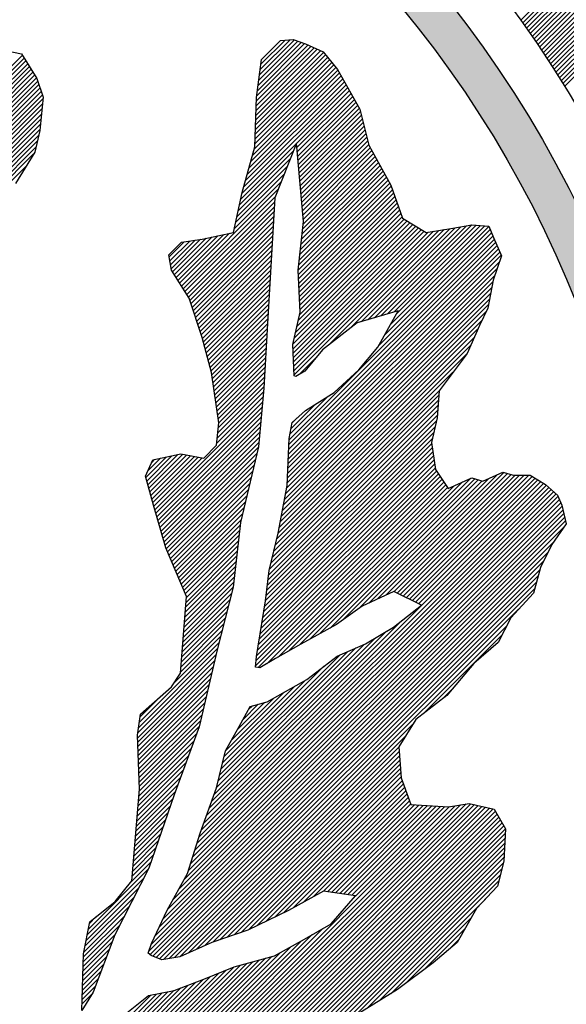
# Paper-space layout 'STANDARD NORTH ARROW' of a CAD drawing. Units: inches. Extents: x 0.22 to 7.65, y 0.39 to 10.
# Drawn here: x 4.07 to 4.17, y 2.13 to 2.32 of the extents above; entities that cross this region are included whole.
import ezdxf

# ---------------------------------------------------------------- set-up
doc = ezdxf.new("R2010")
doc.units = ezdxf.units.IN
doc.header["$MEASUREMENT"] = 0
doc.layers.add('CAMPUS3', color=1, linetype='Continuous')

psp = doc.layouts.new('STANDARD NORTH ARROW')

# ---------------------------------------------------------------- hatches: boundary and pattern name
at = {"layer": 'CAMPUS3'}
h = psp.add_hatch(color=256, dxfattribs=at)
h.paths.add_polyline_path([(3.63076, 2.18369, 0.497861), (4.07435, 1.84862), (4.08986, 1.85349), (4.11344, 1.86287), (4.12828, 1.8689, 0.289794), (4.32746, 2.18369, 1)])
h.paths.add_polyline_path([(4.31834, 2.18369, -1), (3.63988, 2.18369, -1)], flags=16)
h = psp.add_hatch(color=256, dxfattribs=at)
h.paths.add_polyline_path([(4.19695, 2.18369, 1), (3.76127, 2.18369, 1)])
h.paths.add_polyline_path([(4.18922, 2.18369, 1), (3.76899, 2.18369, 1)], flags=16)

# ---------------------------------------------------------------- linework, layer by layer
for p, q in [((4.17132, 2.3039), (4.21497, 2.34754)), ((4.17098, 2.30443), (4.21133, 2.34478)), ((4.17064, 2.30497), (4.20769, 2.34201)), ((4.1703, 2.30551), (4.20405, 2.33925)), ((4.16996, 2.30604), (4.2004, 2.33648)), ((4.16397, 2.31492), (4.18342, 2.33438)), ((4.16433, 2.31441), (4.18318, 2.33325)), ((4.16962, 2.30657), (4.19676, 2.33372)), ((4.16469, 2.3139), (4.18293, 2.33213)), ((4.16505, 2.31338), (4.18268, 2.33101)), ((4.16928, 2.3071), (4.19312, 2.33095)), ((4.16541, 2.31286), (4.18243, 2.32989)), ((4.16577, 2.31235), (4.18218, 2.32876)), ((4.16613, 2.31183), (4.18194, 2.32764)), ((4.16893, 2.30763), (4.18948, 2.32818)), ((4.16648, 2.31131), (4.18169, 2.32652)), ((4.16683, 2.31079), (4.18144, 2.32539)), ((4.16859, 2.30816), (4.18584, 2.32542)), ((4.16719, 2.31026), (4.18119, 2.32427)), ((4.16754, 2.30974), (4.18095, 2.32315)), ((4.16789, 2.30922), (4.1807, 2.32203)), ((4.16824, 2.30869), (4.1822, 2.32265)), ((4.17166, 2.30336), (4.18829, 2.31999)), ((4.17199, 2.30282), (4.1886, 2.31943)), ((4.17232, 2.30227), (4.18892, 2.31887)), ((4.06141, 2.30997), (4.06872, 2.30851)), ((4.11356, 2.29952), (4.12395, 2.30991)), ((4.11362, 2.30046), (4.12335, 2.31018)), ((4.11375, 2.30146), (4.12274, 2.31045)), ((4.11389, 2.30247), (4.1221, 2.31069)), ((4.11402, 2.30348), (4.12147, 2.31093)), ((4.11415, 2.30448), (4.12083, 2.31116)), ((4.11428, 2.30549), (4.11999, 2.3112)), ((4.11441, 2.3065), (4.11902, 2.3111)), ((4.11453, 2.3074), (4.11815, 2.31102)), ((4.11815, 2.31102), (4.12057, 2.31126)), ((4.12057, 2.31126), (4.12289, 2.31039)), ((4.12289, 2.31039), (4.12626, 2.30886)), ((4.02638, 2.26572), (4.0689, 2.30824)), ((4.06872, 2.30851), (4.07166, 2.30382)), ((4.11339, 2.29497), (4.12672, 2.3083)), ((4.11343, 2.29588), (4.12632, 2.30878)), ((4.11346, 2.29679), (4.12576, 2.30909)), ((4.11349, 2.2977), (4.12515, 2.30936)), ((4.11353, 2.29861), (4.12455, 2.30964)), ((4.12626, 2.30886), (4.12901, 2.30551)), ((3.98639, 2.22223), (4.07024, 2.30608)), ((3.98641, 2.22313), (4.06991, 2.30662)), ((4.02664, 2.26511), (4.06923, 2.3077)), ((4.0269, 2.26449), (4.06957, 2.30716)), ((4.11326, 2.29134), (4.12829, 2.30638)), ((4.11329, 2.29225), (4.1279, 2.30686)), ((4.11332, 2.29316), (4.12751, 2.30734)), ((4.11336, 2.29407), (4.12711, 2.30782)), ((4.11358, 2.30015), (4.11453, 2.3074)), ((3.98631, 2.21953), (4.07125, 2.30447)), ((3.98634, 2.22043), (4.07092, 2.30501)), ((3.98636, 2.22133), (4.07058, 2.30555)), ((4.1121, 2.28668), (4.1297, 2.30428)), ((4.11244, 2.28789), (4.12938, 2.30484)), ((4.11278, 2.28911), (4.12907, 2.3054)), ((4.11312, 2.29032), (4.12869, 2.3059)), ((4.12901, 2.30551), (4.13329, 2.29793)), ((3.98624, 2.21683), (4.07205, 2.30264)), ((3.98627, 2.21773), (4.07183, 2.3033)), ((3.98629, 2.21863), (4.07159, 2.30393)), ((4.07166, 2.30382), (4.07285, 2.30024)), ((4.11107, 2.28303), (4.13065, 2.3026)), ((4.11141, 2.28425), (4.13033, 2.30316)), ((4.11175, 2.28546), (4.13002, 2.30372)), ((3.98617, 2.21414), (4.07271, 2.30067)), ((3.9862, 2.21504), (4.07249, 2.30133)), ((3.98622, 2.21593), (4.07227, 2.30199)), ((4.11075, 2.28183), (4.13096, 2.30205)), ((4.12119, 2.2914), (4.13128, 2.30149)), ((4.12126, 2.2906), (4.1316, 2.30093)), ((3.98612, 2.21234), (4.07272, 2.29894)), ((3.98615, 2.21324), (4.07282, 2.29991)), ((4.07285, 2.30024), (4.07221, 2.29384)), ((4.11323, 2.29074), (4.11358, 2.30015)), ((4.12134, 2.28979), (4.13191, 2.30037)), ((4.12141, 2.28899), (4.13223, 2.29981)), ((4.12148, 2.28819), (4.13254, 2.29925)), ((4.12156, 2.28739), (4.13286, 2.29869)), ((3.98608, 2.21054), (4.07253, 2.29699)), ((3.9861, 2.21144), (4.07263, 2.29797)), ((4.12163, 2.28658), (4.13318, 2.29813)), ((4.1217, 2.28578), (4.1334, 2.29748)), ((4.12177, 2.28498), (4.13358, 2.29678)), ((4.13329, 2.29793), (4.13501, 2.29106)), ((3.98603, 2.20874), (4.07233, 2.29505)), ((3.98605, 2.20964), (4.07243, 2.29602)), ((4.12185, 2.28418), (4.13375, 2.29608)), ((4.12192, 2.28338), (4.13393, 2.29538)), ((3.98598, 2.20694), (4.07202, 2.29298)), ((3.986, 2.20784), (4.07224, 2.29408)), ((4.07221, 2.29384), (4.07127, 2.28975)), ((4.12199, 2.28257), (4.1341, 2.29468)), ((4.12207, 2.28177), (4.13428, 2.29398)), ((4.12214, 2.28097), (4.13445, 2.29328)), ((3.98596, 2.20605), (4.07175, 2.29184)), ((4.11052, 2.28072), (4.12116, 2.29136)), ((4.12119, 2.29144), (4.11703, 2.28104)), ((4.12254, 2.27652), (4.12119, 2.29144)), ((4.12221, 2.28017), (4.13463, 2.29258)), ((4.12229, 2.27937), (4.1348, 2.29188)), ((4.12236, 2.27856), (4.13498, 2.29118)), ((4.13501, 2.29106), (4.13918, 2.28343)), ((3.98591, 2.20425), (4.07105, 2.28939)), ((3.98593, 2.20515), (4.07149, 2.2907)), ((4.07127, 2.28975), (4.06759, 2.28373)), ((4.11028, 2.27961), (4.12057, 2.2899)), ((4.11079, 2.282), (4.11323, 2.29074)), ((4.12243, 2.27776), (4.13527, 2.29059)), ((4.1225, 2.27696), (4.13557, 2.29003)), ((4.1225, 2.27607), (4.13588, 2.28946)), ((4.11005, 2.2785), (4.11999, 2.28844)), ((4.12217, 2.27312), (4.13681, 2.28776)), ((4.12228, 2.27411), (4.1365, 2.28833)), ((4.12239, 2.27509), (4.13619, 2.2889)), ((3.98589, 2.20335), (4.06967, 2.28713)), ((4.10958, 2.27629), (4.11882, 2.28553)), ((4.10981, 2.2774), (4.1194, 2.28698)), ((4.12173, 2.26918), (4.13805, 2.2855)), ((4.12184, 2.27017), (4.13774, 2.28607)), ((4.12195, 2.27115), (4.13743, 2.28663)), ((4.12206, 2.27214), (4.13712, 2.2872)), ((4.10935, 2.27518), (4.11824, 2.28407)), ((4.12151, 2.26721), (4.13866, 2.28437)), ((4.12154, 2.26637), (4.13897, 2.2838)), ((4.12162, 2.2682), (4.13836, 2.28493)), ((4.09923, 2.26418), (4.11765, 2.28261)), ((4.10919, 2.27442), (4.11079, 2.282)), ((4.12158, 2.26553), (4.13926, 2.28321)), ((4.12162, 2.26469), (4.13948, 2.28256)), ((4.12165, 2.26386), (4.13971, 2.28191)), ((4.13918, 2.28343), (4.14141, 2.27712)), ((4.09957, 2.26365), (4.11707, 2.28115)), ((4.0999, 2.26311), (4.11698, 2.28018)), ((4.11703, 2.28104), (4.11563, 2.25703)), ((4.12169, 2.26302), (4.13994, 2.28127)), ((4.12173, 2.26218), (4.14017, 2.28062)), ((4.12176, 2.26134), (4.1404, 2.27997)), ((4.10024, 2.26257), (4.11692, 2.27925)), ((4.10058, 2.26203), (4.11687, 2.27832)), ((4.12175, 2.2587), (4.14108, 2.27803)), ((4.1218, 2.2605), (4.14063, 2.27933)), ((4.12184, 2.25966), (4.14085, 2.27868)), ((4.10084, 2.26142), (4.11681, 2.27739)), ((4.10106, 2.26076), (4.11676, 2.27646)), ((4.12075, 2.2542), (4.14282, 2.27627)), ((4.121, 2.25532), (4.14227, 2.2766)), ((4.12125, 2.25645), (4.14173, 2.27693)), ((4.1215, 2.25757), (4.14131, 2.27739)), ((4.12151, 2.26719), (4.12254, 2.27652)), ((4.14141, 2.27712), (4.14592, 2.27442)), ((4.09889, 2.26472), (4.10843, 2.27426)), ((4.10128, 2.2601), (4.11671, 2.27554)), ((4.10149, 2.25945), (4.11665, 2.27461)), ((4.10322, 2.27314), (4.10919, 2.27442)), ((4.1205, 2.25307), (4.14337, 2.27594)), ((4.12052, 2.25222), (4.14392, 2.27562)), ((4.12056, 2.25138), (4.14446, 2.27529)), ((4.1206, 2.25055), (4.14501, 2.27496)), ((4.12064, 2.24971), (4.14556, 2.27463)), ((4.12068, 2.24888), (4.14627, 2.27447)), ((4.12072, 2.24804), (4.1473, 2.27463)), ((4.12076, 2.24721), (4.14834, 2.27479)), ((4.12741, 2.25299), (4.14937, 2.27495)), ((4.13134, 2.25604), (4.15041, 2.27511)), ((4.13354, 2.25736), (4.15145, 2.27528)), ((4.13479, 2.25774), (4.15252, 2.27547)), ((4.13604, 2.25811), (4.15359, 2.27567)), ((4.13687, 2.25281), (4.1584, 2.27435)), ((4.13729, 2.25849), (4.15465, 2.27585)), ((4.13796, 2.25479), (4.15813, 2.27496)), ((4.13854, 2.25886), (4.15547, 2.27579)), ((4.13906, 2.25676), (4.15786, 2.27556)), ((4.13979, 2.25924), (4.15628, 2.27573)), ((4.14015, 2.25873), (4.15709, 2.27566)), ((4.14592, 2.27442), (4.15103, 2.2752)), ((4.15103, 2.2752), (4.15462, 2.27585)), ((4.15462, 2.27585), (4.15784, 2.27561)), ((4.15784, 2.27561), (4.15879, 2.27347)), ((4.09685, 2.27013), (4.09926, 2.27253)), ((4.09691, 2.26974), (4.09978, 2.27261)), ((4.09703, 2.26899), (4.10082, 2.27277)), ((4.09716, 2.26824), (4.10185, 2.27293)), ((4.09728, 2.26749), (4.10288, 2.27309)), ((4.09754, 2.26688), (4.10397, 2.2733)), ((4.09788, 2.26634), (4.10509, 2.27354)), ((4.09822, 2.2658), (4.1062, 2.27378)), ((4.09856, 2.26526), (4.10731, 2.27402)), ((4.09926, 2.27253), (4.10322, 2.27314)), ((4.10171, 2.25879), (4.1166, 2.27368)), ((4.10193, 2.25814), (4.11654, 2.27275)), ((4.1197, 2.23302), (4.15919, 2.27252)), ((4.11973, 2.23393), (4.15894, 2.27313)), ((4.11977, 2.23484), (4.15867, 2.27375)), ((4.15879, 2.27347), (4.16026, 2.26996)), ((4.10215, 2.25748), (4.11649, 2.27182)), ((4.10237, 2.25682), (4.11644, 2.27089)), ((4.11959, 2.23029), (4.15997, 2.27066)), ((4.11963, 2.2312), (4.15971, 2.27128)), ((4.11966, 2.23211), (4.15945, 2.2719)), ((4.09733, 2.26722), (4.09685, 2.27013)), ((4.10259, 2.25617), (4.11638, 2.26996)), ((4.10281, 2.25551), (4.11633, 2.26903)), ((4.11952, 2.22847), (4.15988, 2.26882)), ((4.11956, 2.22938), (4.16022, 2.27005)), ((4.16026, 2.26996), (4.1587, 2.26531)), ((4.1007, 2.26183), (4.09733, 2.26722)), ((4.10303, 2.25486), (4.11627, 2.2681)), ((4.10324, 2.25419), (4.11622, 2.26717)), ((4.11949, 2.22756), (4.15944, 2.26751)), ((4.12186, 2.25918), (4.12151, 2.26719)), ((4.10342, 2.2535), (4.11617, 2.26624)), ((4.1036, 2.2528), (4.11611, 2.26532)), ((4.11934, 2.22567), (4.15864, 2.26496)), ((4.11945, 2.22665), (4.159, 2.2662)), ((4.1587, 2.26531), (4.15769, 2.25993)), ((4.10378, 2.25211), (4.11606, 2.26439)), ((4.10397, 2.25142), (4.116, 2.26346)), ((4.11914, 2.22458), (4.15844, 2.26388)), ((4.10319, 2.25436), (4.1007, 2.26183)), ((4.10415, 2.25073), (4.11595, 2.26253)), ((4.10433, 2.25003), (4.1159, 2.2616)), ((4.11872, 2.22242), (4.15803, 2.26173)), ((4.11893, 2.2235), (4.15823, 2.26281)), ((4.10451, 2.24934), (4.11584, 2.26067)), ((4.1047, 2.24865), (4.11579, 2.25974)), ((4.1183, 2.22025), (4.1574, 2.25935)), ((4.11851, 2.22133), (4.15783, 2.26065)), ((4.12048, 2.253), (4.12186, 2.25918)), ((4.14057, 2.25947), (4.13273, 2.25712)), ((4.13669, 2.25251), (4.14057, 2.25947)), ((4.15769, 2.25993), (4.15606, 2.25667)), ((4.10488, 2.24796), (4.11574, 2.25881)), ((4.10502, 2.24722), (4.11568, 2.25788)), ((4.11809, 2.21916), (4.15653, 2.2576)), ((4.10513, 2.24646), (4.11563, 2.25695)), ((4.10524, 2.2457), (4.11558, 2.25603)), ((4.11563, 2.25703), (4.11495, 2.24467)), ((4.11788, 2.21808), (4.15574, 2.25594)), ((4.13273, 2.25712), (4.12613, 2.25199)), ((4.15606, 2.25667), (4.15372, 2.25131)), ((4.10495, 2.24768), (4.10319, 2.25436)), ((4.10536, 2.24493), (4.11552, 2.2551)), ((4.10547, 2.24417), (4.11547, 2.25417)), ((4.11768, 2.217), (4.15506, 2.25438)), ((4.10558, 2.24341), (4.11542, 2.25325)), ((4.1057, 2.24265), (4.11537, 2.25232)), ((4.1174, 2.21585), (4.15438, 2.25283)), ((4.12077, 2.24702), (4.12048, 2.253)), ((4.12613, 2.25199), (4.12275, 2.24793)), ((4.13308, 2.24817), (4.13669, 2.25251)), ((4.10581, 2.24189), (4.11532, 2.2514)), ((4.10592, 2.24112), (4.11527, 2.25047)), ((4.11713, 2.2147), (4.15365, 2.25122)), ((4.12171, 2.24729), (4.1247, 2.25028)), ((4.15372, 2.25131), (4.14837, 2.24418)), ((4.10604, 2.24036), (4.11522, 2.24954)), ((4.10615, 2.2396), (4.11516, 2.24862)), ((4.12275, 2.24793), (4.12105, 2.24688)), ((4.1284, 2.24385), (4.13308, 2.24817)), ((4.10637, 2.23809), (4.10495, 2.24768)), ((4.10626, 2.23884), (4.11511, 2.24769)), ((4.10637, 2.23807), (4.11506, 2.24676)), ((4.11685, 2.21355), (4.15102, 2.24771)), ((4.12105, 2.24688), (4.12077, 2.24702)), ((4.10618, 2.23613), (4.11496, 2.24491)), ((4.10627, 2.2371), (4.11501, 2.24584)), ((4.11495, 2.24467), (4.11393, 2.23348)), ((4.11658, 2.2124), (4.14838, 2.2442)), ((4.14837, 2.24418), (4.148, 2.23899)), ((4.10599, 2.23419), (4.11479, 2.24299)), ((4.10608, 2.23516), (4.11488, 2.24395)), ((4.11603, 2.2101), (4.14823, 2.2423)), ((4.11631, 2.21125), (4.1483, 2.24325)), ((4.11992, 2.23587), (4.12708, 2.24303)), ((4.12288, 2.2404), (4.1284, 2.24385)), ((4.09415, 2.22148), (4.1147, 2.24203)), ((4.09435, 2.2208), (4.11462, 2.24107)), ((4.11577, 2.20808), (4.1481, 2.24042)), ((4.11588, 2.20908), (4.14817, 2.24136)), ((4.12012, 2.23694), (4.12475, 2.24157)), ((4.12034, 2.23815), (4.12288, 2.2404)), ((4.09455, 2.22012), (4.11453, 2.2401)), ((4.09474, 2.21944), (4.11444, 2.23914)), ((4.11553, 2.2061), (4.14787, 2.23844)), ((4.11565, 2.20709), (4.14803, 2.23948)), ((4.12031, 2.23801), (4.12133, 2.23903)), ((4.148, 2.23899), (4.14692, 2.23433)), ((4.09494, 2.21877), (4.11435, 2.23818)), ((4.09514, 2.21809), (4.11427, 2.23722)), ((4.10595, 2.23379), (4.10637, 2.23809)), ((4.11541, 2.20511), (4.14761, 2.2373)), ((4.11978, 2.23507), (4.12034, 2.23815)), ((4.09534, 2.21741), (4.11418, 2.23625)), ((4.09553, 2.21673), (4.11409, 2.23529)), ((4.11513, 2.20308), (4.14708, 2.23502)), ((4.1153, 2.20412), (4.14734, 2.23616)), ((4.11943, 2.22612), (4.11978, 2.23507)), ((4.09573, 2.21606), (4.114, 2.23433)), ((4.09593, 2.21538), (4.11389, 2.23334)), ((4.10349, 2.23133), (4.10595, 2.23379)), ((4.11393, 2.23348), (4.11049, 2.21905)), ((4.1148, 2.20099), (4.14708, 2.23328)), ((4.11496, 2.20203), (4.14696, 2.23403)), ((4.14692, 2.23433), (4.14772, 2.22915)), ((4.09236, 2.22789), (4.09379, 2.23099)), ((4.09243, 2.22763), (4.09633, 2.23153)), ((4.09262, 2.22694), (4.09743, 2.23176)), ((4.09281, 2.22626), (4.09854, 2.23199)), ((4.09282, 2.2289), (4.09522, 2.23129)), ((4.093, 2.22557), (4.09948, 2.23206)), ((4.09319, 2.22489), (4.10022, 2.23192)), ((4.09338, 2.22421), (4.10096, 2.23179)), ((4.09357, 2.22352), (4.1017, 2.23165)), ((4.09357, 2.23052), (4.09411, 2.23106)), ((4.09376, 2.22284), (4.10245, 2.23152)), ((4.09379, 2.23099), (4.09914, 2.23212)), ((4.09395, 2.22215), (4.10319, 2.23139)), ((4.09613, 2.2147), (4.11362, 2.23219)), ((4.09634, 2.21404), (4.11335, 2.23105)), ((4.09914, 2.23212), (4.10349, 2.23133)), ((4.11429, 2.19786), (4.14743, 2.231)), ((4.11446, 2.1989), (4.14731, 2.23176)), ((4.11463, 2.19995), (4.1472, 2.23252)), ((4.0966, 2.21342), (4.11307, 2.2299)), ((4.11395, 2.19577), (4.14767, 2.22948)), ((4.11412, 2.19681), (4.14755, 2.23024)), ((4.14772, 2.22915), (4.15012, 2.22554)), ((4.0939, 2.22232), (4.09236, 2.22789)), ((4.09686, 2.21281), (4.1128, 2.22875)), ((4.09712, 2.21219), (4.11253, 2.2276)), ((4.11342, 2.19174), (4.14896, 2.22728)), ((4.11351, 2.1927), (4.14861, 2.22781)), ((4.11362, 2.19368), (4.14826, 2.22833)), ((4.11378, 2.19473), (4.14791, 2.22886)), ((4.1237, 2.19677), (4.15443, 2.2275)), ((4.12564, 2.19784), (4.15521, 2.2274)), ((4.12759, 2.1989), (4.15586, 2.22718)), ((4.13299, 2.20256), (4.15787, 2.22743)), ((4.13496, 2.20365), (4.15947, 2.22816)), ((4.1366, 2.20441), (4.16076, 2.22857)), ((4.13824, 2.20518), (4.16144, 2.22838)), ((4.1398, 2.20587), (4.16212, 2.22818)), ((4.14038, 2.20558), (4.16287, 2.22806)), ((4.14097, 2.20528), (4.16374, 2.22806)), ((4.14155, 2.20499), (4.16462, 2.22806)), ((4.14214, 2.2047), (4.16549, 2.22806)), ((4.14272, 2.20441), (4.16614, 2.22783)), ((4.1433, 2.20412), (4.16669, 2.2275)), ((4.14389, 2.20383), (4.16723, 2.22717)), ((4.15012, 2.22554), (4.15463, 2.22759)), ((4.15463, 2.22759), (4.1567, 2.2269)), ((4.1567, 2.2269), (4.16052, 2.22864)), ((4.16052, 2.22864), (4.16255, 2.22806)), ((4.16255, 2.22806), (4.16576, 2.22806)), ((4.16576, 2.22806), (4.16865, 2.22632)), ((4.09738, 2.21158), (4.11225, 2.22645)), ((4.09764, 2.21096), (4.11198, 2.2253)), ((4.1022, 2.15777), (4.16978, 2.22534)), ((4.10261, 2.15905), (4.16931, 2.22575)), ((4.10306, 2.16037), (4.16884, 2.22616)), ((4.10355, 2.16174), (4.16833, 2.22652)), ((4.1139, 2.19134), (4.14931, 2.22676)), ((4.11551, 2.19208), (4.14966, 2.22623)), ((4.11766, 2.19336), (4.15001, 2.22571)), ((4.11768, 2.21701), (4.11943, 2.22612)), ((4.1197, 2.19452), (4.15123, 2.22604)), ((4.12174, 2.19569), (4.15283, 2.22677)), ((4.12993, 2.20037), (4.15652, 2.22696)), ((4.14447, 2.20353), (4.16778, 2.22685)), ((4.16865, 2.22632), (4.17099, 2.22428)), ((4.0979, 2.21035), (4.1117, 2.22415)), ((4.10057, 2.15263), (4.17136, 2.22342)), ((4.10098, 2.15391), (4.1711, 2.22404)), ((4.10138, 2.1552), (4.17071, 2.22452)), ((4.10179, 2.15648), (4.17024, 2.22493)), ((4.17099, 2.22428), (4.17181, 2.22237)), ((4.09628, 2.21418), (4.0939, 2.22232)), ((4.09816, 2.20973), (4.11143, 2.223)), ((4.09842, 2.20912), (4.11116, 2.22185)), ((4.09873, 2.14905), (4.17186, 2.22217)), ((4.0998, 2.15099), (4.17162, 2.22281)), ((4.17181, 2.22237), (4.17264, 2.2188)), ((4.09579, 2.14347), (4.17235, 2.22004)), ((4.09659, 2.14515), (4.17219, 2.22075)), ((4.09766, 2.1471), (4.17202, 2.22146)), ((4.09868, 2.2085), (4.11088, 2.22071)), ((4.09421, 2.14015), (4.17213, 2.21806)), ((4.095, 2.14181), (4.17251, 2.21933)), ((4.09894, 2.20789), (4.11061, 2.21956)), ((4.0992, 2.20727), (4.11043, 2.2185)), ((4.11049, 2.21905), (4.10911, 2.20668)), ((4.17264, 2.2188), (4.1699, 2.21486)), ((4.09946, 2.20666), (4.11032, 2.21751)), ((4.09972, 2.20604), (4.11021, 2.21653)), ((4.11597, 2.20985), (4.11768, 2.21701)), ((4.09346, 2.13852), (4.17015, 2.21521)), ((4.10019, 2.20494), (4.09628, 2.21418)), ((4.09998, 2.20543), (4.1101, 2.21555)), ((4.10018, 2.20475), (4.10999, 2.21456)), ((4.1699, 2.21486), (4.1677, 2.21046)), ((4.09302, 2.13721), (4.16914, 2.21333)), ((4.10003, 2.20286), (4.10977, 2.21259)), ((4.10011, 2.2038), (4.10988, 2.21358)), ((4.09322, 2.13654), (4.16826, 2.21157)), ((4.09989, 2.20096), (4.10955, 2.21062)), ((4.09996, 2.20191), (4.10966, 2.21161)), ((4.1677, 2.21046), (4.16639, 2.20555)), ((4.09379, 2.13623), (4.16759, 2.21003)), ((4.09443, 2.13599), (4.16727, 2.20883)), ((4.09975, 2.19907), (4.10933, 2.20865)), ((4.09982, 2.20002), (4.10944, 2.20964)), ((4.11529, 2.20407), (4.11597, 2.20985)), ((4.09507, 2.13575), (4.16695, 2.20764)), ((4.09583, 2.13564), (4.16663, 2.20644)), ((4.09961, 2.19718), (4.10911, 2.20668)), ((4.09968, 2.19813), (4.10922, 2.20767)), ((4.10911, 2.20668), (4.10604, 2.19475)), ((4.09909, 2.19031), (4.10019, 2.20494)), ((4.09954, 2.19623), (4.10881, 2.20551)), ((4.13976, 2.20589), (4.13369, 2.20306)), ((4.14503, 2.20325), (4.13976, 2.20589)), ((4.16639, 2.20555), (4.16204, 2.20087)), ((4.0994, 2.19434), (4.1082, 2.20315)), ((4.09947, 2.19529), (4.10851, 2.20433)), ((4.11357, 2.19343), (4.11529, 2.20407)), ((4.13369, 2.20306), (4.12883, 2.19959)), ((4.13968, 2.19909), (4.14503, 2.20325)), ((4.09688, 2.13581), (4.16353, 2.20247)), ((4.09932, 2.19339), (4.1079, 2.20197)), ((4.16204, 2.20087), (4.15968, 2.19614)), ((4.09793, 2.13599), (4.16128, 2.19934)), ((4.09918, 2.1915), (4.10729, 2.19961)), ((4.09925, 2.19245), (4.1076, 2.20079)), ((4.10404, 2.16311), (4.14123, 2.2003)), ((4.12883, 2.19959), (4.12202, 2.19584)), ((4.13433, 2.19589), (4.13968, 2.19909)), ((4.09779, 2.18836), (4.10669, 2.19726)), ((4.09911, 2.19056), (4.10699, 2.19844)), ((4.10454, 2.16448), (4.13836, 2.1983)), ((4.14532, 2.18251), (4.1604, 2.19759)), ((4.09123, 2.18093), (4.10638, 2.19608)), ((4.10503, 2.16585), (4.13617, 2.19699)), ((4.10552, 2.16721), (4.13409, 2.19578)), ((4.12202, 2.19584), (4.11717, 2.19308)), ((4.12892, 2.19352), (4.13433, 2.19589)), ((4.15968, 2.19614), (4.15502, 2.19215)), ((4.09094, 2.17889), (4.10581, 2.19376)), ((4.09109, 2.17991), (4.10608, 2.1949)), ((4.10604, 2.19475), (4.10262, 2.18004)), ((4.10598, 2.16855), (4.13253, 2.1951)), ((4.10626, 2.1697), (4.13098, 2.19442)), ((4.10653, 2.17085), (4.12942, 2.19374)), ((4.11339, 2.1914), (4.11357, 2.19343)), ((4.12314, 2.1891), (4.12892, 2.19352)), ((4.09089, 2.17796), (4.10555, 2.19261)), ((4.09092, 2.17711), (4.10528, 2.19147)), ((4.10681, 2.172), (4.12641, 2.1916)), ((4.11717, 2.19308), (4.11422, 2.1913)), ((4.15502, 2.19215), (4.14989, 2.186)), ((4.09095, 2.17627), (4.10501, 2.19033)), ((4.09734, 2.18768), (4.09909, 2.19031)), ((4.11422, 2.1913), (4.11339, 2.1914)), ((4.09098, 2.17542), (4.10475, 2.18919)), ((4.091, 2.17457), (4.10448, 2.18805)), ((4.09145, 2.18245), (4.09734, 2.18768)), ((4.10708, 2.17315), (4.1229, 2.18897)), ((4.10735, 2.17429), (4.12086, 2.1878)), ((4.11562, 2.18481), (4.12314, 2.1891)), ((4.09103, 2.17373), (4.10422, 2.18691)), ((4.09106, 2.17288), (4.10395, 2.18577)), ((4.09138, 2.18195), (4.09532, 2.18588)), ((4.10763, 2.17544), (4.11882, 2.18664)), ((4.14989, 2.186), (4.14393, 2.18145)), ((4.14903, 2.18535), (4.15089, 2.18721)), ((4.09109, 2.17203), (4.10369, 2.18463)), ((4.10878, 2.17747), (4.11678, 2.18547)), ((4.10995, 2.17952), (4.1151, 2.18467)), ((4.11027, 2.18008), (4.11234, 2.18391)), ((4.11101, 2.18146), (4.1139, 2.18434)), ((4.11204, 2.18335), (4.1127, 2.18401)), ((4.11234, 2.18391), (4.11562, 2.18481)), ((4.09088, 2.17842), (4.09145, 2.18245)), ((4.09112, 2.17118), (4.10342, 2.18349)), ((4.09115, 2.17034), (4.10316, 2.18235)), ((4.09117, 2.16949), (4.10289, 2.18121)), ((4.09899, 2.13617), (4.14341, 2.18059)), ((4.14393, 2.18145), (4.14072, 2.17623)), ((4.09122, 2.16815), (4.09088, 2.17842)), ((4.09119, 2.16775), (4.10212, 2.17869)), ((4.0912, 2.16864), (4.10263, 2.18007)), ((4.10262, 2.18004), (4.09783, 2.16705)), ((4.10056, 2.13687), (4.14201, 2.17832)), ((4.10763, 2.17546), (4.11027, 2.18008)), ((4.09111, 2.1668), (4.10161, 2.1773)), ((4.09095, 2.16489), (4.10059, 2.17453)), ((4.09103, 2.16585), (4.1011, 2.17592)), ((4.10213, 2.13757), (4.14073, 2.17616)), ((4.10371, 2.13827), (4.14078, 2.17534)), ((4.10525, 2.13893), (4.14084, 2.17452)), ((4.10595, 2.16839), (4.10763, 2.17546)), ((4.14072, 2.17623), (4.14112, 2.17027)), ((4.09087, 2.16394), (4.10008, 2.17314)), ((4.10659, 2.1394), (4.14089, 2.1737)), ((4.10794, 2.13987), (4.14094, 2.17288)), ((4.0908, 2.16299), (4.09956, 2.17176)), ((4.10928, 2.14034), (4.141, 2.17206)), ((4.11063, 2.14081), (4.14105, 2.17124)), ((4.09064, 2.16108), (4.09854, 2.16898)), ((4.09072, 2.16203), (4.09905, 2.17037)), ((4.112, 2.14131), (4.14111, 2.17042)), ((4.11367, 2.14211), (4.14131, 2.16975)), ((4.11535, 2.14291), (4.14154, 2.1691)), ((4.14112, 2.17027), (4.14297, 2.16519)), ((4.08979, 2.15067), (4.09122, 2.16815)), ((4.09056, 2.16013), (4.09803, 2.1676)), ((4.09783, 2.16705), (4.09305, 2.15305)), ((4.10283, 2.15973), (4.10595, 2.16839)), ((4.11703, 2.14371), (4.14178, 2.16846)), ((4.1187, 2.14451), (4.14201, 2.16782)), ((4.1205, 2.14544), (4.14225, 2.16718)), ((4.07666, 2.08934), (4.15247, 2.16515)), ((4.07761, 2.08941), (4.15352, 2.16533)), ((4.07855, 2.08949), (4.15443, 2.16536)), ((4.0795, 2.08956), (4.15514, 2.16519)), ((4.09048, 2.15918), (4.09756, 2.16625)), ((4.12247, 2.14653), (4.14248, 2.16654)), ((4.12444, 2.14762), (4.14271, 2.1659)), ((4.12635, 2.14866), (4.14295, 2.16525)), ((4.12712, 2.14855), (4.14371, 2.16515)), ((4.12789, 2.14844), (4.14454, 2.1651)), ((4.14297, 2.16519), (4.15015, 2.16477)), ((4.15015, 2.16477), (4.15413, 2.16543)), ((4.15413, 2.16543), (4.15891, 2.16431)), ((4.07517, 2.0896), (4.15037, 2.1648)), ((4.07589, 2.08945), (4.15142, 2.16498)), ((4.08045, 2.08963), (4.15584, 2.16503)), ((4.08165, 2.08995), (4.15655, 2.16486)), ((4.08286, 2.09029), (4.15726, 2.16469)), ((4.08407, 2.09063), (4.15797, 2.16453)), ((4.08528, 2.09096), (4.15868, 2.16436)), ((4.08649, 2.0913), (4.15912, 2.16393)), ((4.08744, 2.09137), (4.15944, 2.16337)), ((4.09033, 2.15727), (4.09665, 2.16359)), ((4.09041, 2.15822), (4.0971, 2.16492)), ((4.12865, 2.14834), (4.14536, 2.16505)), ((4.12942, 2.14823), (4.14619, 2.165)), ((4.13018, 2.14812), (4.14702, 2.16495)), ((4.13095, 2.14801), (4.14784, 2.1649)), ((4.13172, 2.1479), (4.14867, 2.16485)), ((4.13241, 2.14772), (4.1495, 2.16481)), ((4.15891, 2.16431), (4.16104, 2.16059)), ((4.08832, 2.09137), (4.15976, 2.16282)), ((4.08919, 2.09137), (4.16008, 2.16226)), ((4.09007, 2.09137), (4.1604, 2.1617)), ((4.09025, 2.15632), (4.09619, 2.16226)), ((4.0901, 2.15441), (4.09528, 2.1596)), ((4.09017, 2.15536), (4.09574, 2.16093)), ((4.09094, 2.09137), (4.16072, 2.16115)), ((4.09182, 2.09137), (4.16104, 2.16059)), ((4.0922, 2.09088), (4.16099, 2.15967)), ((4.10038, 2.15203), (4.10283, 2.15973)), ((4.16104, 2.16059), (4.16073, 2.15439)), ((4.09002, 2.15346), (4.09483, 2.15827)), ((4.09242, 2.09023), (4.16095, 2.15875)), ((4.09264, 2.08957), (4.1609, 2.15783)), ((4.08994, 2.1525), (4.09438, 2.15694)), ((4.09286, 2.08892), (4.16085, 2.15691)), ((4.09308, 2.08826), (4.16081, 2.15599)), ((4.08952, 2.15033), (4.09347, 2.15428)), ((4.08986, 2.15155), (4.09392, 2.15561)), ((4.12619, 2.12049), (4.16076, 2.15507)), ((4.1291, 2.12253), (4.16065, 2.15408)), ((4.16073, 2.15439), (4.1595, 2.14962)), ((4.08149, 2.14143), (4.09298, 2.15292)), ((4.09305, 2.15305), (4.08652, 2.14035)), ((4.09653, 2.14505), (4.10038, 2.15203)), ((4.13201, 2.12457), (4.16035, 2.1529)), ((4.08127, 2.14033), (4.09205, 2.15112)), ((4.08659, 2.14667), (4.08979, 2.15067)), ((4.13457, 2.12625), (4.16004, 2.15172)), ((4.13687, 2.12767), (4.15974, 2.15055)), ((4.08105, 2.13924), (4.09113, 2.14932)), ((4.12632, 2.14867), (4.11966, 2.14497)), ((4.13247, 2.14779), (4.12632, 2.14867)), ((4.1595, 2.14962), (4.15554, 2.14533)), ((4.08083, 2.13814), (4.0902, 2.14752)), ((4.08177, 2.14282), (4.08659, 2.14667)), ((4.12777, 2.14241), (4.13247, 2.14779)), ((4.13916, 2.12909), (4.15724, 2.14717)), ((4.08061, 2.13705), (4.08928, 2.14572)), ((4.0935, 2.13866), (4.09653, 2.14505)), ((4.11966, 2.14497), (4.11188, 2.14125)), ((4.15554, 2.14533), (4.15181, 2.13888)), ((4.08052, 2.13609), (4.08835, 2.14392)), ((4.08054, 2.1367), (4.08177, 2.14282)), ((4.08171, 2.14252), (4.08294, 2.14376)), ((4.14197, 2.13102), (4.15453, 2.14358)), ((4.07445, 2.08976), (4.12623, 2.14154)), ((4.0805, 2.13519), (4.08743, 2.14212)), ((4.11188, 2.14125), (4.10502, 2.13885)), ((4.12269, 2.13952), (4.12777, 2.14241)), ((4.14546, 2.13364), (4.15332, 2.1415)), ((4.07301, 2.09006), (4.12216, 2.13922)), ((4.07373, 2.08991), (4.12419, 2.14037)), ((4.08045, 2.13339), (4.08598, 2.13892)), ((4.08047, 2.13429), (4.08651, 2.14032)), ((4.08652, 2.14035), (4.08241, 2.12941)), ((4.10502, 2.13885), (4.09896, 2.13616)), ((4.11699, 2.13631), (4.12269, 2.13952)), ((4.15181, 2.13888), (4.14725, 2.13498)), ((4.15023, 2.13753), (4.15212, 2.13942)), ((4.07154, 2.09035), (4.11816, 2.13697)), ((4.07228, 2.09022), (4.12016, 2.13809)), ((4.08042, 2.13248), (4.08546, 2.13752)), ((4.09289, 2.13681), (4.0935, 2.13866)), ((4.06841, 2.09072), (4.11288, 2.13519)), ((4.06919, 2.09063), (4.11409, 2.13552)), ((4.06998, 2.09054), (4.11529, 2.13585)), ((4.07076, 2.09044), (4.11649, 2.13618)), ((4.08023, 2.12592), (4.08054, 2.1367)), ((4.08039, 2.13158), (4.08493, 2.13612)), ((4.09345, 2.13636), (4.09289, 2.13681)), ((4.09551, 2.13559), (4.09345, 2.13636)), ((4.09896, 2.13616), (4.09551, 2.13559)), ((4.10932, 2.13422), (4.11699, 2.13631)), ((4.06763, 2.09081), (4.11168, 2.13487)), ((4.07032, 2.09438), (4.11048, 2.13454)), ((4.07119, 2.09613), (4.10927, 2.1342)), ((4.07207, 2.09788), (4.10778, 2.13359)), ((4.08034, 2.12978), (4.08388, 2.13332)), ((4.08037, 2.13068), (4.08441, 2.13472)), ((4.10354, 2.13184), (4.10932, 2.13422)), ((4.14725, 2.13498), (4.14048, 2.12991)), ((4.07403, 2.10072), (4.10629, 2.13298)), ((4.07641, 2.10397), (4.1048, 2.13236)), ((4.07764, 2.10607), (4.10333, 2.13177)), ((4.08032, 2.12888), (4.08335, 2.13192)), ((4.09788, 2.12972), (4.10354, 2.13184)), ((4.07863, 2.10794), (4.10193, 2.13124)), ((4.07941, 2.10959), (4.10053, 2.13072)), ((4.08018, 2.11124), (4.09913, 2.13019)), ((4.08241, 2.12941), (4.08023, 2.12592)), ((4.08029, 2.12798), (4.08283, 2.13052)), ((4.08379, 2.11572), (4.09776, 2.1297)), ((4.08408, 2.11689), (4.09667, 2.12948)), ((4.09298, 2.12874), (4.09788, 2.12972)), ((4.14048, 2.12991), (4.13327, 2.12545)), ((4.08027, 2.12708), (4.0821, 2.12892)), ((4.08437, 2.11806), (4.09558, 2.12926)), ((4.08466, 2.11922), (4.09448, 2.12904)), ((4.08504, 2.12047), (4.09339, 2.12883)), ((4.08881, 2.12546), (4.09298, 2.12874))]:
    psp.add_line(p, q, dxfattribs=at)
for radius in [0.34835, 0.33923, 0.3318, 0.2267, 0.21784, 0.21011]:
    psp.add_circle((3.97911, 2.18369), radius, dxfattribs=at)

doc.saveas('drawing.dxf')
